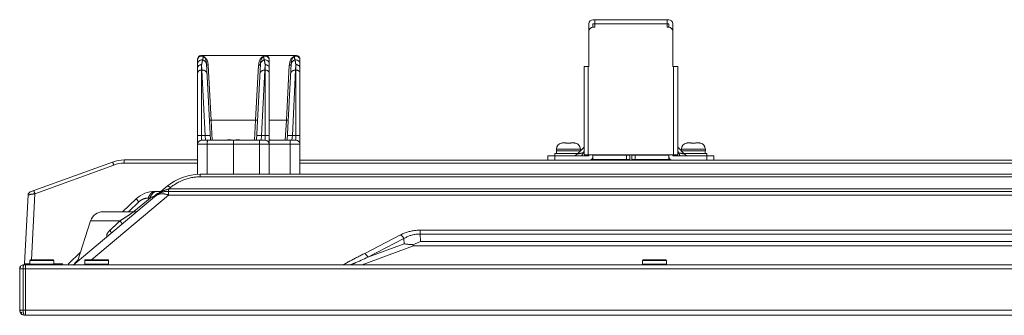
# Model space of a CAD drawing. Extents: x 21 to 250, y 4 to 175.
# Drawn here: x 45 to 56, y 130 to 133 of the extents above; entities that cross this region are included whole.
import ezdxf

# ---------------------------------------------------------------- set-up
doc = ezdxf.new("R2010")
doc.units = 0
doc.header["$MEASUREMENT"] = 0
for name, color, linetype, lineweight in [('11862201_M003_2_BL3', 7, 'Continuous', 0), ('CM3_6_004_043_0000963_2_BL139', 7, 'Continuous', 0), ('CM3_6_004_043_0000963_2_BL149', 7, 'Continuous', 0), ('CM3_6_004_043_0000963_2_BL153', 7, 'Continuous', 0), ('NT65ND_BOP366A_G_M006_3_BL100', 7, 'Continuous', 0), ('NT75ND_BOP266A_G_M005_4_BL18', 7, 'Continuous', 0), ('NT75ND_BOP266A_G_M012_3_BL114', 7, 'Continuous', 0), ('NT75ND_BOP266A_G_M012_3_BL150', 7, 'Continuous', 0), ('NT86ND_BO1166A_G_M002_3_BL4', 7, 'Continuous', 0), ('NT86ND_BO1166A_G_M004_2_BL11', 7, 'Continuous', 0), ('PM4_14_004_043_0000972_3_BL131', 7, 'Continuous', 0), ('PM4_14_004_043_0000972_3_BL154', 7, 'Continuous', 0), ('PM4_8_004_043_005505_2_BL115', 7, 'Continuous', 0), ('PM4_8_004_043_005505_2_BL91', 7, 'Continuous', 0), ('W86PNC_BO1082B_G_M005_2_BL13', 7, 'Continuous', 0), ('W86PNC_BO1082B_G_M006_2_BL12', 7, 'Continuous', 0)]:
    doc.layers.add(name, color=color, linetype=linetype, lineweight=lineweight)

msp = doc.modelspace()

# ---------------------------------------------------------------- linework, layer by layer
at = {"layer": '11862201_M003_2_BL3', "color": 7, "linetype": 'Continuous', "lineweight": 0, "ltscale": 0.004921}
for p, q in [((46.793, 131.46), (46.793, 131.43)), ((46.793, 131.46), (57.328, 131.46)), ((57.328, 131.43), (46.793, 131.43)), ((46.413, 131.321), (45.33, 130.412)), ((46.273, 131.263), (46.35, 131.263)), ((46.429, 131.263), (46.429, 131.22)), ((46.429, 131.263), (65.763, 131.263)), ((46.45, 131.305), (46.435, 131.292)), ((46.435, 131.292), (57, 131.292)), ((45.542, 130.475), (46.429, 131.22)), ((45.9, 131.027), (46.055, 131.175)), ((46.087, 131.142), (45.967, 131.027)), ((46.216, 131.186), (46.03, 131.03)), ((46.087, 131.142), (46.055, 131.175)), ((46.196, 131.186), (46.216, 131.186)), ((65.763, 131.22), (46.429, 131.22)), ((46.033, 131.027), (45.674, 131.027)), ((45.379, 130.453), (45.531, 130.923)), ((45.87, 130.923), (45.531, 130.923)), ((49.329, 130.815), (49.329, 130.771)), ((49.329, 130.815), (65.642, 130.815)), ((49.105, 130.762), (48.691, 130.548)), ((48.729, 130.504), (49.143, 130.718)), ((49.147, 130.658), (49.143, 130.718)), ((49.336, 130.683), (49.329, 130.771)), ((65.642, 130.771), (49.329, 130.771)), ((49.336, 130.683), (65.608, 130.683)), ((48.661, 130.416), (49.254, 130.634)), ((49.147, 130.658), (48.729, 130.504)), ((65.608, 130.634), (49.254, 130.634)), ((45.271, 130.424), (45.414, 130.561)), ((45.384, 130.468), (45.346, 130.432))]:
    msp.add_line(p, q, dxfattribs=at)
at = {"layer": '11862201_M003_2_BL3', "color": 7, "linetype": 'Continuous', "lineweight": 0, "ltscale": 0.004921, "flags": 128}
msp.add_lwpolyline([(49.246, 130.648), (49.249, 130.642), (49.252, 130.638), (49.254, 130.634)], dxfattribs=at)
at = {"layer": '11862201_M003_2_BL3', "color": 7, "linetype": 'Continuous', "lineweight": 0, "ltscale": 0.004921}
for centre, radius, start, end in [((46.793, 130.869), 0.591, 90, 130), ((46.8, 130.881), 0.55, 103.3523, 116.2735), ((46.273, 130.948), 0.315, 90, 133.7688), ((46.429, 131.027), 0.236, 90, 130), ((46.574, 130.854), 0.461, 122.3319, 130.0092), ((45.674, 130.877), 0.15, 90, 162), ((46.033, 131.105), 0.0787, 270, 296.6022), ((55.525, 115.027), 16.903, 113.707, 114.2971)]:
    msp.add_arc(centre, radius, start, end, dxfattribs=at)
for points in [[(46.45, 131.305), (46.47, 131.321), (46.491, 131.336), (46.512, 131.349), (46.534, 131.362), (46.556, 131.374)], [(46.673, 131.416), (46.696, 131.421), (46.72, 131.425), (46.744, 131.428), (46.769, 131.429), (46.793, 131.43)], [(46.273, 131.263), (46.26, 131.261), (46.247, 131.255), (46.235, 131.248), (46.225, 131.238), (46.216, 131.227)], [(46.231, 131.219), (46.235, 131.226), (46.24, 131.232), (46.245, 131.238), (46.25, 131.244), (46.257, 131.249), (46.263, 131.254)], [(46.263, 131.254), (46.265, 131.255), (46.268, 131.257), (46.27, 131.258), (46.273, 131.259), (46.275, 131.26), (46.278, 131.26)], [(46.278, 131.26), (46.28, 131.261), (46.283, 131.262), (46.285, 131.262), (46.288, 131.262), (46.29, 131.263), (46.293, 131.263)], [(46.38, 131.272), (46.369, 131.267), (46.358, 131.262), (46.348, 131.256), (46.338, 131.25), (46.327, 131.244)], [(46.443, 131.294), (46.43, 131.291), (46.417, 131.287), (46.405, 131.282), (46.392, 131.278), (46.38, 131.272)], [(46.413, 131.321), (46.417, 131.323), (46.421, 131.323), (46.425, 131.322), (46.429, 131.32), (46.432, 131.319), (46.435, 131.317)], [(46.431, 131.292), (46.431, 131.288), (46.431, 131.284), (46.431, 131.279), (46.43, 131.275), (46.43, 131.271), (46.43, 131.266)], [(46.435, 131.317), (46.438, 131.315), (46.441, 131.313), (46.443, 131.311), (46.446, 131.309), (46.448, 131.307), (46.45, 131.305)], [(46.087, 131.142), (46.092, 131.146), (46.097, 131.151), (46.102, 131.155), (46.108, 131.158), (46.113, 131.162), (46.119, 131.165)], [(46.119, 131.165), (46.125, 131.168), (46.131, 131.171), (46.137, 131.174), (46.143, 131.176), (46.15, 131.178), (46.156, 131.18)], [(46.156, 131.18), (46.163, 131.182), (46.169, 131.183), (46.176, 131.184), (46.183, 131.185), (46.189, 131.186), (46.196, 131.186)], [(46.21, 131.217), (46.207, 131.212), (46.205, 131.207), (46.202, 131.201), (46.2, 131.196), (46.198, 131.191), (46.196, 131.186)], [(46.216, 131.227), (46.215, 131.225), (46.214, 131.224), (46.213, 131.222), (46.212, 131.22), (46.211, 131.218), (46.21, 131.217)], [(46.216, 131.186), (46.218, 131.191), (46.22, 131.197), (46.222, 131.203), (46.225, 131.208), (46.228, 131.214), (46.231, 131.219)], [(46.216, 131.186), (46.227, 131.191), (46.239, 131.197), (46.251, 131.202), (46.263, 131.208), (46.275, 131.214)], [(46.288, 131.228), (46.286, 131.226), (46.284, 131.223), (46.281, 131.221), (46.279, 131.219), (46.277, 131.216), (46.275, 131.214)], [(46.284, 131.213), (46.283, 131.212), (46.282, 131.211), (46.281, 131.21), (46.28, 131.209), (46.279, 131.208), (46.278, 131.207)], [(46.372, 131.234), (46.354, 131.234), (46.335, 131.233), (46.317, 131.228), (46.3, 131.222), (46.284, 131.213)], [(46.303, 131.24), (46.301, 131.238), (46.298, 131.236), (46.296, 131.234), (46.293, 131.232), (46.291, 131.23), (46.288, 131.228)], [(46.42, 131.224), (46.412, 131.226), (46.404, 131.228), (46.396, 131.23), (46.388, 131.232), (46.38, 131.233), (46.372, 131.234)], [(46.429, 131.22), (46.428, 131.221), (46.426, 131.221), (46.425, 131.222), (46.423, 131.222), (46.421, 131.223), (46.42, 131.224)], [(46.033, 131.027), (46.018, 131.019), (46.004, 131.011), (45.994, 131.005), (45.986, 130.999), (45.979, 130.994), (45.97, 130.987)], [(45.87, 130.923), (45.864, 130.917), (45.857, 130.911), (45.851, 130.905), (45.844, 130.899), (45.838, 130.892), (45.831, 130.886)], [(45.913, 130.951), (45.906, 130.946), (45.898, 130.942), (45.891, 130.937), (45.884, 130.932), (45.877, 130.928), (45.87, 130.923)], [(45.885, 130.904), (45.882, 130.907), (45.88, 130.911), (45.877, 130.914), (45.875, 130.917), (45.873, 130.92), (45.87, 130.923)], [(45.896, 130.887), (45.895, 130.89), (45.892, 130.893), (45.89, 130.896), (45.888, 130.899), (45.887, 130.902), (45.885, 130.904)], [(45.949, 130.974), (45.943, 130.97), (45.937, 130.967), (45.931, 130.963), (45.925, 130.959), (45.919, 130.955), (45.913, 130.951)], [(45.97, 130.987), (45.966, 130.985), (45.963, 130.983), (45.96, 130.981), (45.956, 130.979), (45.953, 130.977), (45.949, 130.974)], [(45.754, 130.814), (45.745, 130.805), (45.737, 130.796), (45.729, 130.786), (45.723, 130.775), (45.718, 130.764)], [(45.792, 130.85), (45.786, 130.844), (45.78, 130.838), (45.773, 130.832), (45.767, 130.826), (45.761, 130.82), (45.754, 130.814)], [(45.754, 130.814), (45.758, 130.809), (45.76, 130.803), (45.763, 130.797), (45.766, 130.791), (45.768, 130.784), (45.766, 130.778)], [(45.831, 130.886), (45.825, 130.88), (45.818, 130.874), (45.812, 130.868), (45.805, 130.862), (45.799, 130.856), (45.792, 130.85)], [(49.105, 130.762), (49.147, 130.781), (49.191, 130.796), (49.237, 130.806), (49.283, 130.813), (49.329, 130.815)], [(45.718, 130.764), (45.718, 130.761), (45.717, 130.759), (45.717, 130.756), (45.717, 130.754), (45.717, 130.752), (45.717, 130.749)], [(45.717, 130.749), (45.717, 130.748), (45.717, 130.746), (45.717, 130.744), (45.717, 130.743), (45.718, 130.741), (45.718, 130.74)], [(49.143, 130.718), (49.138, 130.726), (49.133, 130.735), (49.127, 130.742), (49.12, 130.75), (49.113, 130.756), (49.105, 130.762)], [(49.143, 130.718), (49.177, 130.737), (49.214, 130.752), (49.252, 130.763), (49.29, 130.769), (49.329, 130.771)], [(49.246, 130.648), (49.264, 130.654), (49.282, 130.661), (49.3, 130.668), (49.317, 130.676), (49.334, 130.684)], [(49.147, 130.658), (49.167, 130.655), (49.187, 130.652), (49.206, 130.65), (49.226, 130.65), (49.246, 130.651)], [(48.482, 130.437), (48.523, 130.46), (48.565, 130.482), (48.607, 130.504), (48.649, 130.526), (48.691, 130.548)], [(48.691, 130.548), (48.698, 130.542), (48.706, 130.536), (48.712, 130.528), (48.718, 130.521), (48.724, 130.513), (48.729, 130.504)], [(48.446, 130.416), (48.45, 130.419), (48.454, 130.421), (48.458, 130.423), (48.462, 130.425), (48.465, 130.428), (48.469, 130.43)], [(48.469, 130.43), (48.471, 130.431), (48.474, 130.432), (48.476, 130.433), (48.478, 130.435), (48.48, 130.436), (48.482, 130.437)], [(48.532, 130.416), (48.538, 130.419), (48.545, 130.422), (48.551, 130.425), (48.557, 130.428), (48.563, 130.43), (48.57, 130.433)]]:
    msp.add_spline(points, degree=3, dxfattribs=at)
at = {"layer": 'CM3_6_004_043_0000963_2_BL139', "color": 7, "linetype": 'Continuous', "lineweight": 0, "ltscale": 0.004921}
for p, q in [((44.831, 130.424), (44.831, 130.467)), ((45.107, 130.467), (44.831, 130.467)), ((45.099, 130.475), (44.839, 130.475)), ((45.107, 130.424), (45.107, 130.467)), ((44.831, 130.424), (45.107, 130.424))]:
    msp.add_line(p, q, dxfattribs=at)
for centre, start, end in [((44.839, 130.467), 90, 180), ((45.099, 130.467), 0, 90)]:
    msp.add_arc(centre, 0.00787, start, end, dxfattribs=at)
at = {"layer": 'CM3_6_004_043_0000963_2_BL149', "color": 7, "linetype": 'Continuous', "lineweight": 0, "ltscale": 0.004921}
for p, q in [((51.895, 130.424), (51.895, 130.467)), ((52.171, 130.467), (51.895, 130.467)), ((52.163, 130.475), (51.903, 130.475)), ((52.171, 130.424), (52.171, 130.467)), ((51.895, 130.424), (52.171, 130.424))]:
    msp.add_line(p, q, dxfattribs=at)
for centre, start, end in [((51.903, 130.467), 90, 180), ((52.163, 130.467), 0, 90)]:
    msp.add_arc(centre, 0.00787, start, end, dxfattribs=at)
at = {"layer": 'CM3_6_004_043_0000963_2_BL153', "color": 7, "linetype": 'Continuous', "lineweight": 0, "ltscale": 0.004921}
for p, q in [((45.463, 130.424), (45.463, 130.467)), ((45.739, 130.467), (45.463, 130.467)), ((45.731, 130.475), (45.471, 130.475)), ((45.739, 130.424), (45.739, 130.467)), ((45.463, 130.424), (45.739, 130.424))]:
    msp.add_line(p, q, dxfattribs=at)
for centre, start, end in [((45.471, 130.467), 90, 180), ((45.731, 130.467), 0, 90)]:
    msp.add_arc(centre, 0.00787, start, end, dxfattribs=at)
at = {"layer": 'NT65ND_BOP366A_G_M006_3_BL100', "color": 7, "linetype": 'Continuous', "lineweight": 0, "ltscale": 0.004921}
for p, q in [((45.784, 131.601), (44.835, 131.256)), ((45.918, 131.625), (45.918, 131.588)), ((45.918, 131.625), (46.764, 131.625)), ((46.764, 131.588), (45.918, 131.588)), ((44.889, 131.236), (45.797, 131.566)), ((44.809, 131.221), (44.768, 130.427)), ((44.849, 130.475), (44.889, 131.236)), ((45.107, 130.427), (45.209, 130.427))]:
    msp.add_line(p, q, dxfattribs=at)
for centre, radius, start, end in [((45.918, 131.231), 0.394, 90, 110), ((45.919, 131.231), 0.357, 90.0756, 109.9244), ((44.849, 131.219), 0.0394, 110, 177), ((44.777, 130.426), 0.00984, 177, 207.3159)]:
    msp.add_arc(centre, radius, start, end, dxfattribs=at)
for points in [[(45.797, 131.566), (45.796, 131.57), (45.794, 131.574), (45.793, 131.578), (45.791, 131.582), (45.79, 131.586), (45.788, 131.59), (45.787, 131.593), (45.785, 131.597), (45.784, 131.601)], [(44.875, 131.271), (44.877, 131.266), (44.878, 131.262), (44.88, 131.259), (44.882, 131.255), (44.883, 131.251), (44.884, 131.247), (44.886, 131.243), (44.887, 131.24), (44.889, 131.236)], [(44.809, 131.221), (44.816, 131.223), (44.822, 131.224), (44.829, 131.225), (44.836, 131.227), (44.842, 131.228), (44.849, 131.229), (44.855, 131.23), (44.862, 131.231), (44.869, 131.232), (44.875, 131.234), (44.882, 131.235), (44.889, 131.236)], [(44.768, 130.427), (44.773, 130.427), (44.778, 130.427), (44.784, 130.427), (44.789, 130.427), (44.794, 130.427), (44.799, 130.427), (44.805, 130.427), (44.81, 130.427), (44.815, 130.427), (44.82, 130.427), (44.826, 130.427), (44.831, 130.427)]]:
    msp.add_spline(points, degree=3, dxfattribs=at)
at = {"layer": 'NT75ND_BOP266A_G_M005_4_BL18', "color": 7, "linetype": 'Continuous', "lineweight": 0, "ltscale": 0.004921}
for p, q in [((51.276, 132.703), (51.276, 133.195)), ((51.323, 133.242), (52.197, 133.242)), ((51.323, 133.155), (51.323, 133.195)), ((51.323, 133.195), (52.197, 133.195)), ((51.343, 133.242), (51.343, 133.155)), ((52.178, 133.155), (52.178, 133.242)), ((52.197, 133.195), (52.197, 133.155)), ((52.245, 132.703), (52.245, 133.195)), ((51.323, 133.155), (51.343, 133.155)), ((52.178, 133.155), (52.197, 133.155)), ((51.221, 131.683), (51.221, 132.703)), ((51.221, 132.703), (51.276, 132.703)), ((51.268, 132.703), (51.268, 131.683)), ((52.245, 132.703), (52.3, 132.703)), ((52.252, 131.683), (52.252, 132.703)), ((52.3, 132.703), (52.3, 131.683)), ((51.14, 131.693), (51.221, 131.774)), ((51.221, 131.723), (51.203, 131.705)), ((51.221, 131.705), (51.203, 131.705)), ((52.3, 131.774), (52.38, 131.693)), ((52.317, 131.705), (52.3, 131.723)), ((52.317, 131.705), (52.3, 131.705)), ((50.804, 131.624), (50.804, 131.671)), ((50.804, 131.671), (51.276, 131.671)), ((50.882, 131.671), (50.882, 131.624)), ((51.221, 131.683), (52.3, 131.683)), ((51.266, 131.681), (51.264, 131.683)), ((51.266, 131.681), (51.265, 131.683)), ((51.276, 131.671), (51.266, 131.681)), ((51.276, 131.671), (51.266, 131.681)), ((51.276, 131.671), (51.276, 131.683)), ((51.323, 131.624), (51.323, 131.683)), ((51.75, 131.679), (51.323, 131.679)), ((51.323, 131.632), (51.75, 131.632)), ((51.619, 131.632), (51.619, 131.629)), ((51.711, 131.632), (51.711, 131.679)), ((51.75, 131.629), (51.75, 131.679)), ((51.77, 131.629), (51.77, 131.679)), ((52.197, 131.679), (51.77, 131.679)), ((51.77, 131.632), (52.197, 131.632)), ((51.81, 131.679), (51.81, 131.632)), ((51.902, 131.629), (51.902, 131.632)), ((52.197, 131.683), (52.197, 131.624)), ((52.245, 131.671), (52.245, 131.683)), ((52.245, 131.671), (52.254, 131.681)), ((52.245, 131.671), (52.254, 131.681)), ((52.245, 131.671), (52.717, 131.671)), ((52.254, 131.681), (52.256, 131.683)), ((52.254, 131.681), (52.256, 131.683)), ((52.638, 131.624), (52.638, 131.671)), ((52.717, 131.671), (52.717, 131.624))]:
    msp.add_line(p, q, dxfattribs=at)
for centre, radius, start, end in [((51.323, 133.195), 0.0472, 90, 180), ((52.197, 133.195), 0.0472, 0, 90), ((51.323, 133.108), 0.0472, 90, 180), ((52.197, 133.108), 0.0472, 0, 90), ((51.088, 131.745), 0.0741, 270, 315), ((51.284, 131.663), 0.0394, 270, 360), ((51.487, 131.612), 0.0197, 60.0736, 90), ((52.237, 131.663), 0.0394, 180, 270), ((52.433, 131.745), 0.0741, 225, 270)]:
    msp.add_arc(centre, radius, start, end, dxfattribs=at)
for points in [[(51.203, 131.705), (51.196, 131.704), (51.189, 131.703), (51.182, 131.702), (51.175, 131.7), (51.167, 131.699), (51.161, 131.697), (51.156, 131.696), (51.148, 131.695), (51.14, 131.693)], [(51.203, 131.705), (51.203, 131.699), (51.202, 131.693), (51.2, 131.687), (51.198, 131.681), (51.195, 131.674), (51.19, 131.671)], [(52.331, 131.671), (52.326, 131.674), (52.322, 131.681), (52.32, 131.687), (52.319, 131.693), (52.318, 131.699), (52.317, 131.705)], [(52.38, 131.693), (52.372, 131.695), (52.365, 131.696), (52.36, 131.697), (52.353, 131.699), (52.346, 131.7), (52.338, 131.702), (52.331, 131.703), (52.324, 131.704), (52.317, 131.705)]]:
    msp.add_spline(points, degree=3, dxfattribs=at)
at = {"layer": 'NT75ND_BOP266A_G_M012_3_BL114', "color": 7, "linetype": 'Continuous', "lineweight": 0, "ltscale": 0.004921}
for p, q in [((47.898, 132.83), (47.166, 132.83)), ((47.552, 132.83), (47.898, 132.83)), ((47.898, 132.828), (47.556, 132.828)), ((47.796, 131.853), (47.842, 132.732)), ((47.895, 132.662), (47.898, 132.724)), ((47.898, 132.827), (47.898, 132.83)), ((47.898, 131.853), (47.898, 132.724)), ((47.934, 132.814), (47.921, 132.824)), ((47.942, 132.799), (47.934, 132.814)), ((47.945, 132.783), (47.942, 132.799)), ((47.945, 131.46), (47.945, 132.783)), ((47.822, 132.716), (47.788, 132.082)), ((47.858, 131.907), (47.895, 132.662)), ((47.898, 132.662), (47.895, 132.662)), ((47.788, 132.082), (47.591, 132.082)), ((47.788, 132.082), (47.776, 131.853)), ((47.898, 131.853), (47.591, 131.853)), ((47.852, 131.853), (47.858, 131.907)), ((47.898, 131.907), (47.858, 131.907)), ((47.945, 131.806), (47.591, 131.806)), ((47.833, 131.46), (47.833, 131.806))]:
    msp.add_line(p, q, dxfattribs=at)
at = {"layer": 'NT75ND_BOP266A_G_M012_3_BL114', "color": 7, "linetype": 'Continuous', "lineweight": 0, "ltscale": 0.004921, "flags": 128}
msp.add_lwpolyline([(47.921, 132.824), (47.906, 132.83), (47.898, 132.83)], dxfattribs=at)
at = {"layer": 'NT75ND_BOP266A_G_M012_3_BL114', "color": 7, "linetype": 'Continuous', "lineweight": 0, "ltscale": 0.004921}
for centre, radius, start, end in [((48.008, 132.706), 0.186, 170.8555, 176.9823), ((47.897, 132.722), 0.0557, 169.5941, 176.9774), ((47.898, 132.782), 0.0472, 0.0011, 90), ((47.898, 131.806), 0.0472, 0, 90)]:
    msp.add_arc(centre, radius, start, end, dxfattribs=at)
for points in [[(47.898, 132.827), (47.878, 132.821), (47.861, 132.809), (47.847, 132.794), (47.836, 132.776), (47.829, 132.756), (47.824, 132.736)], [(47.836, 132.721), (47.835, 132.72), (47.834, 132.719), (47.832, 132.718), (47.831, 132.718), (47.83, 132.717)], [(47.842, 132.732), (47.842, 132.729), (47.841, 132.727), (47.84, 132.724), (47.838, 132.722), (47.836, 132.721)], [(47.842, 132.732), (47.843, 132.748), (47.846, 132.763), (47.851, 132.779), (47.858, 132.794), (47.867, 132.807), (47.878, 132.818)], [(47.842, 132.732), (47.846, 132.742), (47.851, 132.752), (47.858, 132.761), (47.867, 132.768), (47.877, 132.774), (47.887, 132.777)], [(47.898, 132.827), (47.894, 132.826), (47.89, 132.825), (47.886, 132.823), (47.882, 132.82), (47.878, 132.818)], [(47.945, 132.775), (47.942, 132.79), (47.935, 132.804), (47.923, 132.815), (47.909, 132.821), (47.893, 132.822), (47.878, 132.818)], [(47.878, 132.818), (47.88, 132.811), (47.881, 132.804), (47.883, 132.798), (47.884, 132.791), (47.886, 132.784), (47.887, 132.777)], [(47.945, 132.733), (47.943, 132.746), (47.937, 132.759), (47.927, 132.769), (47.915, 132.775), (47.901, 132.778), (47.887, 132.777)], [(47.887, 132.777), (47.889, 132.768), (47.891, 132.76), (47.893, 132.751), (47.894, 132.742), (47.896, 132.733), (47.898, 132.724)], [(47.945, 132.781), (47.944, 132.793), (47.939, 132.804), (47.931, 132.814), (47.921, 132.822), (47.91, 132.826), (47.898, 132.828)], [(47.945, 132.78), (47.944, 132.792), (47.939, 132.804), (47.931, 132.814), (47.921, 132.821), (47.91, 132.826), (47.898, 132.827)], [(47.945, 132.681), (47.943, 132.693), (47.938, 132.704), (47.93, 132.712), (47.921, 132.719), (47.909, 132.723), (47.898, 132.724)], [(47.83, 132.717), (47.828, 132.717), (47.827, 132.716), (47.825, 132.716), (47.824, 132.716), (47.822, 132.716)], [(47.836, 132.616), (47.839, 132.629), (47.846, 132.641), (47.856, 132.651), (47.868, 132.657), (47.881, 132.661), (47.895, 132.662)], [(47.945, 132.623), (47.943, 132.634), (47.938, 132.644), (47.929, 132.652), (47.92, 132.657), (47.909, 132.661), (47.898, 132.662)], [(47.808, 132.082), (47.806, 132.082), (47.803, 132.082), (47.801, 132.082), (47.799, 132.082), (47.797, 132.082), (47.795, 132.082), (47.793, 132.082), (47.79, 132.082), (47.788, 132.082)], [(47.799, 131.905), (47.805, 131.907), (47.812, 131.908), (47.818, 131.908), (47.824, 131.908), (47.831, 131.908), (47.838, 131.908), (47.845, 131.908), (47.851, 131.908), (47.858, 131.907)], [(47.833, 131.806), (47.833, 131.81), (47.833, 131.815), (47.833, 131.819), (47.833, 131.823), (47.833, 131.828), (47.833, 131.832), (47.833, 131.836), (47.832, 131.841), (47.832, 131.845), (47.832, 131.849), (47.831, 131.853)], [(47.945, 131.903), (47.94, 131.905), (47.935, 131.906), (47.93, 131.906), (47.925, 131.907), (47.919, 131.907), (47.914, 131.907), (47.908, 131.907), (47.903, 131.907), (47.898, 131.907)]]:
    msp.add_spline(points, degree=3, dxfattribs=at)
at = {"layer": 'NT75ND_BOP266A_G_M012_3_BL150', "color": 7, "linetype": 'Continuous', "lineweight": 0, "ltscale": 0.004921}
for p, q in [((46.767, 132.799), (46.764, 132.783)), ((46.764, 132.783), (46.764, 131.456)), ((46.775, 132.813), (46.767, 132.799)), ((46.787, 132.824), (46.775, 132.813)), ((46.803, 132.83), (46.787, 132.824)), ((46.811, 132.83), (46.803, 132.83)), ((46.811, 132.83), (46.811, 132.827)), ((46.811, 132.83), (47.544, 132.83)), ((47.544, 132.83), (46.811, 132.83)), ((47.544, 132.828), (46.811, 132.828)), ((46.811, 132.724), (46.814, 132.662)), ((46.811, 132.724), (46.811, 131.853)), ((46.913, 131.853), (46.867, 132.732)), ((47.442, 131.853), (47.488, 132.732)), ((47.541, 132.662), (47.544, 132.724)), ((47.544, 132.827), (47.544, 132.83)), ((47.544, 131.853), (47.544, 132.724)), ((47.58, 132.814), (47.567, 132.824)), ((47.588, 132.799), (47.58, 132.814)), ((47.591, 132.783), (47.588, 132.799)), ((47.591, 131.46), (47.591, 132.783)), ((46.814, 132.662), (46.811, 132.662)), ((46.852, 131.907), (46.814, 132.662)), ((46.921, 132.082), (46.887, 132.716)), ((47.468, 132.716), (47.434, 132.082)), ((47.503, 131.907), (47.541, 132.662)), ((47.544, 132.662), (47.541, 132.662)), ((46.933, 131.853), (46.921, 132.082)), ((47.434, 132.082), (46.921, 132.082)), ((47.434, 132.082), (47.422, 131.853)), ((46.852, 131.907), (46.811, 131.907)), ((47.544, 131.853), (46.811, 131.853)), ((46.852, 131.907), (46.857, 131.853)), ((47.177, 131.853), (47.177, 131.46)), ((47.498, 131.853), (47.503, 131.907)), ((47.544, 131.907), (47.503, 131.907)), ((47.591, 131.806), (46.764, 131.806)), ((46.876, 131.806), (46.876, 131.46)), ((47.479, 131.46), (47.479, 131.806))]:
    msp.add_line(p, q, dxfattribs=at)
at = {"layer": 'NT75ND_BOP266A_G_M012_3_BL150', "color": 7, "linetype": 'Continuous', "lineweight": 0, "ltscale": 0.004921, "flags": 128}
msp.add_lwpolyline([(47.567, 132.824), (47.552, 132.83), (47.544, 132.83)], dxfattribs=at)
at = {"layer": 'NT75ND_BOP266A_G_M012_3_BL150', "color": 7, "linetype": 'Continuous', "lineweight": 0, "ltscale": 0.004921}
for centre, radius, start, end in [((46.811, 132.782), 0.0472, 90, 180), ((46.812, 132.722), 0.0557, 3.0226, 10.3999), ((47.654, 132.706), 0.186, 170.8555, 176.9823), ((47.543, 132.722), 0.0557, 169.5941, 176.9774), ((47.544, 132.782), 0.0472, 0.0011, 90), ((46.811, 131.806), 0.0472, 90, 180), ((47.544, 131.806), 0.0472, 0, 90)]:
    msp.add_arc(centre, radius, start, end, dxfattribs=at)
for points in [[(46.811, 132.828), (46.799, 132.826), (46.788, 132.822), (46.778, 132.814), (46.77, 132.804), (46.766, 132.793), (46.764, 132.781)], [(46.811, 132.827), (46.799, 132.826), (46.788, 132.821), (46.778, 132.814), (46.77, 132.804), (46.766, 132.792), (46.764, 132.78)], [(46.831, 132.818), (46.816, 132.822), (46.8, 132.821), (46.786, 132.815), (46.774, 132.804), (46.767, 132.79), (46.764, 132.775)], [(46.822, 132.777), (46.808, 132.778), (46.795, 132.775), (46.782, 132.769), (46.773, 132.759), (46.766, 132.746), (46.764, 132.733)], [(46.811, 132.724), (46.8, 132.723), (46.789, 132.719), (46.779, 132.712), (46.771, 132.704), (46.766, 132.693), (46.764, 132.681)], [(46.887, 132.716), (46.884, 132.74), (46.878, 132.763), (46.868, 132.785), (46.853, 132.804), (46.834, 132.819), (46.811, 132.827)], [(46.811, 132.827), (46.815, 132.826), (46.82, 132.825), (46.824, 132.823), (46.827, 132.82), (46.831, 132.818)], [(46.822, 132.777), (46.82, 132.768), (46.818, 132.76), (46.817, 132.751), (46.815, 132.742), (46.813, 132.733), (46.811, 132.724)], [(46.831, 132.818), (46.829, 132.811), (46.828, 132.804), (46.826, 132.798), (46.825, 132.791), (46.823, 132.784), (46.822, 132.777)], [(46.822, 132.777), (46.833, 132.774), (46.843, 132.768), (46.851, 132.761), (46.858, 132.752), (46.864, 132.742), (46.867, 132.732)], [(46.831, 132.818), (46.842, 132.807), (46.851, 132.794), (46.858, 132.779), (46.863, 132.764), (46.866, 132.748), (46.867, 132.732)], [(46.867, 132.732), (46.868, 132.729), (46.868, 132.727), (46.87, 132.724), (46.871, 132.722), (46.873, 132.721)], [(46.873, 132.721), (46.874, 132.72), (46.875, 132.719), (46.877, 132.718), (46.878, 132.718), (46.879, 132.717)], [(47.544, 132.827), (47.524, 132.821), (47.507, 132.809), (47.492, 132.794), (47.482, 132.776), (47.475, 132.756), (47.47, 132.736)], [(47.482, 132.721), (47.481, 132.72), (47.479, 132.719), (47.478, 132.718), (47.477, 132.718), (47.476, 132.717)], [(47.488, 132.732), (47.487, 132.729), (47.486, 132.727), (47.485, 132.724), (47.484, 132.722), (47.482, 132.721)], [(47.488, 132.732), (47.489, 132.748), (47.492, 132.763), (47.497, 132.779), (47.504, 132.794), (47.513, 132.807), (47.524, 132.818)], [(47.488, 132.732), (47.491, 132.742), (47.497, 132.752), (47.504, 132.761), (47.512, 132.768), (47.522, 132.774), (47.533, 132.777)], [(47.544, 132.827), (47.539, 132.826), (47.535, 132.825), (47.531, 132.823), (47.528, 132.82), (47.524, 132.818)], [(47.591, 132.775), (47.588, 132.79), (47.581, 132.804), (47.569, 132.815), (47.555, 132.821), (47.539, 132.822), (47.524, 132.818)], [(47.524, 132.818), (47.526, 132.811), (47.527, 132.804), (47.529, 132.798), (47.53, 132.791), (47.532, 132.784), (47.533, 132.777)], [(47.591, 132.733), (47.589, 132.746), (47.582, 132.759), (47.573, 132.769), (47.56, 132.775), (47.547, 132.778), (47.533, 132.777)], [(47.533, 132.777), (47.535, 132.768), (47.537, 132.76), (47.538, 132.751), (47.54, 132.742), (47.542, 132.733), (47.544, 132.724)], [(47.591, 132.781), (47.589, 132.793), (47.584, 132.804), (47.577, 132.814), (47.567, 132.822), (47.556, 132.826), (47.544, 132.828)], [(47.591, 132.78), (47.589, 132.792), (47.585, 132.804), (47.577, 132.814), (47.567, 132.821), (47.556, 132.826), (47.544, 132.827)], [(47.591, 132.681), (47.589, 132.693), (47.584, 132.704), (47.576, 132.712), (47.566, 132.719), (47.555, 132.723), (47.544, 132.724)], [(46.811, 132.662), (46.8, 132.661), (46.789, 132.657), (46.78, 132.652), (46.772, 132.644), (46.766, 132.634), (46.764, 132.623)], [(46.814, 132.662), (46.828, 132.661), (46.841, 132.657), (46.853, 132.651), (46.863, 132.641), (46.87, 132.629), (46.873, 132.616)], [(46.879, 132.717), (46.881, 132.717), (46.882, 132.716), (46.884, 132.716), (46.885, 132.716), (46.887, 132.716)], [(47.476, 132.717), (47.474, 132.717), (47.473, 132.716), (47.471, 132.716), (47.47, 132.716), (47.468, 132.716)], [(47.482, 132.616), (47.485, 132.629), (47.492, 132.641), (47.502, 132.651), (47.514, 132.657), (47.527, 132.661), (47.541, 132.662)], [(47.591, 132.623), (47.589, 132.634), (47.583, 132.644), (47.575, 132.652), (47.565, 132.657), (47.555, 132.661), (47.544, 132.662)], [(46.921, 132.082), (46.919, 132.082), (46.917, 132.082), (46.914, 132.082), (46.912, 132.082), (46.91, 132.082), (46.908, 132.082), (46.906, 132.082), (46.904, 132.082), (46.901, 132.082)], [(47.454, 132.082), (47.451, 132.082), (47.449, 132.082), (47.447, 132.082), (47.445, 132.082), (47.443, 132.082), (47.44, 132.082), (47.438, 132.082), (47.436, 132.082), (47.434, 132.082)], [(46.811, 131.907), (46.806, 131.907), (46.801, 131.907), (46.795, 131.907), (46.79, 131.907), (46.785, 131.907), (46.779, 131.906), (46.775, 131.906), (46.769, 131.905), (46.764, 131.903)], [(46.852, 131.907), (46.858, 131.908), (46.865, 131.908), (46.871, 131.908), (46.878, 131.908), (46.885, 131.908), (46.891, 131.908), (46.897, 131.908), (46.904, 131.907), (46.911, 131.905)], [(46.878, 131.853), (46.877, 131.849), (46.877, 131.845), (46.877, 131.841), (46.877, 131.836), (46.876, 131.832), (46.876, 131.828), (46.876, 131.823), (46.876, 131.819), (46.876, 131.815), (46.876, 131.81), (46.876, 131.806)], [(47.444, 131.905), (47.451, 131.907), (47.458, 131.908), (47.464, 131.908), (47.47, 131.908), (47.477, 131.908), (47.484, 131.908), (47.49, 131.908), (47.497, 131.908), (47.503, 131.907)], [(47.479, 131.806), (47.479, 131.81), (47.479, 131.815), (47.479, 131.819), (47.479, 131.823), (47.479, 131.828), (47.478, 131.832), (47.478, 131.836), (47.478, 131.841), (47.478, 131.845), (47.477, 131.849), (47.476, 131.853)], [(47.591, 131.903), (47.586, 131.905), (47.58, 131.906), (47.575, 131.906), (47.57, 131.907), (47.565, 131.907), (47.559, 131.907), (47.554, 131.907), (47.549, 131.907), (47.544, 131.907)]]:
    msp.add_spline(points, degree=3, dxfattribs=at)
at = {"layer": 'NT86ND_BO1166A_G_M002_3_BL4', "color": 7, "linetype": 'Continuous', "lineweight": 0, "ltscale": 0.004921}
for p, q in [((47.945, 131.624), (57.786, 131.624)), ((57.564, 131.587), (47.945, 131.587))]:
    msp.add_line(p, q, dxfattribs=at)
at = {"layer": 'NT86ND_BO1166A_G_M004_2_BL11', "color": 7, "linetype": 'Continuous', "lineweight": 0, "ltscale": 0.004921}
msp.add_line((44.722, 129.888), (44.716, 129.882), dxfattribs=at)
for centre, radius, start, end in [((44.762, 130.369), 0.0472, 150.7559, 180), ((44.774, 129.893), 0.0591, 190.5501, 236.4427), ((44.774, 129.893), 0.0472, 206.8306, 218.2898)]:
    msp.add_arc(centre, radius, start, end, dxfattribs=at)
at = {"layer": 'PM4_14_004_043_0000972_3_BL131', "color": 7, "linetype": 'Continuous', "lineweight": 0, "ltscale": 0.004921}
msp.add_line((47.593, 131.855), (47.591, 131.855), dxfattribs=at)
for centre, radius, start, end in [((47.593, 131.771), 0.084, 85.5291, 90.0109), ((47.593, 131.773), 0.0822, 83.2771, 85.5191), ((47.593, 131.774), 0.0812, 80.9677, 83.2771), ((47.593, 131.775), 0.0801, 77.5084, 80.9688)]:
    msp.add_arc(centre, radius, start, end, dxfattribs=at)
at = {"layer": 'PM4_14_004_043_0000972_3_BL154', "color": 7, "linetype": 'Continuous', "lineweight": 0, "ltscale": 0.004921}
for p, q in [((47.15, 131.855), (47.116, 131.855)), ((47.15, 131.855), (47.15, 131.853)), ((47.205, 131.853), (47.205, 131.855)), ((47.238, 131.855), (47.205, 131.855))]:
    msp.add_line(p, q, dxfattribs=at)
for centre, radius, start, end in [((47.116, 131.775), 0.0801, 99.0312, 102.4916), ((47.116, 131.774), 0.0812, 96.7229, 99.0323), ((47.116, 131.773), 0.0822, 94.4809, 96.7229), ((47.116, 131.771), 0.084, 89.9891, 94.4709), ((47.238, 131.771), 0.084, 85.5291, 90.0109), ((47.239, 131.773), 0.0822, 83.2771, 85.5191), ((47.239, 131.774), 0.0812, 80.9677, 83.2771), ((47.239, 131.775), 0.0801, 77.5084, 80.9688)]:
    msp.add_arc(centre, radius, start, end, dxfattribs=at)
at = {"layer": 'PM4_8_004_043_005505_2_BL115', "color": 7, "linetype": 'Continuous', "lineweight": 0, "ltscale": 0.004921}
for p, q in [((50.959, 131.82), (50.96, 131.819)), ((51.012, 131.821), (50.979, 131.821)), ((51.012, 131.821), (51.013, 131.819)), ((51.067, 131.819), (51.067, 131.821)), ((51.101, 131.821), (51.067, 131.821)), ((51.12, 131.819), (51.12, 131.82)), ((50.882, 131.671), (50.882, 131.699)), ((51.146, 131.699), (50.882, 131.699)), ((50.902, 131.73), (50.902, 131.75)), ((51.178, 131.75), (50.902, 131.75)), ((50.902, 131.73), (51.178, 131.73)), ((50.903, 131.699), (50.903, 131.73)), ((51.178, 131.73), (51.178, 131.75))]:
    msp.add_line(p, q, dxfattribs=at)
for centre, radius, start, end in [((50.973, 131.75), 0.0709, 101.0223, 180), ((50.978, 131.741), 0.0799, 99.028, 103.6449), ((50.979, 131.74), 0.0812, 96.7234, 99.0323), ((50.979, 131.739), 0.0822, 94.4809, 96.7234), ((50.979, 131.737), 0.084, 89.9891, 94.4709), ((51.034, 131.548), 0.271, 93.1551, 94.5462), ((51.04, 131.448), 0.372, 86.826, 93.174), ((51.046, 131.548), 0.271, 85.4538, 86.8449), ((51.101, 131.737), 0.084, 85.5291, 90.0109), ((51.101, 131.739), 0.0822, 83.2766, 85.5191), ((51.101, 131.74), 0.0812, 80.9677, 83.2766), ((51.101, 131.741), 0.0799, 76.3551, 80.972), ((51.107, 131.75), 0.0709, 0, 78.9777)]:
    msp.add_arc(centre, radius, start, end, dxfattribs=at)
at = {"layer": 'PM4_8_004_043_005505_2_BL91', "color": 7, "linetype": 'Continuous', "lineweight": 0, "ltscale": 0.004921}
for p, q in [((52.4, 131.82), (52.401, 131.819)), ((52.453, 131.821), (52.42, 131.821)), ((52.453, 131.821), (52.454, 131.819)), ((52.508, 131.819), (52.508, 131.821)), ((52.542, 131.821), (52.508, 131.821)), ((52.561, 131.819), (52.561, 131.82)), ((52.343, 131.73), (52.343, 131.75)), ((52.619, 131.75), (52.343, 131.75)), ((52.343, 131.73), (52.619, 131.73)), ((52.638, 131.699), (52.375, 131.699)), ((52.618, 131.699), (52.618, 131.73)), ((52.619, 131.73), (52.619, 131.75)), ((52.638, 131.671), (52.638, 131.699))]:
    msp.add_line(p, q, dxfattribs=at)
for centre, radius, start, end in [((52.414, 131.75), 0.0709, 101.0223, 180), ((52.419, 131.741), 0.0799, 99.028, 103.6449), ((52.42, 131.74), 0.0812, 96.7234, 99.0323), ((52.42, 131.739), 0.0822, 94.4809, 96.7234), ((52.42, 131.737), 0.084, 89.9891, 94.4709), ((52.475, 131.548), 0.271, 93.1551, 94.5462), ((52.481, 131.448), 0.372, 86.826, 93.174), ((52.486, 131.548), 0.271, 85.4538, 86.8449), ((52.542, 131.737), 0.084, 85.5291, 90.0109), ((52.542, 131.739), 0.0822, 83.2766, 85.5191), ((52.542, 131.74), 0.0812, 80.9677, 83.2766), ((52.542, 131.741), 0.0799, 76.3551, 80.972), ((52.548, 131.75), 0.0709, 0, 78.9777)]:
    msp.add_arc(centre, radius, start, end, dxfattribs=at)
at = {"layer": 'W86PNC_BO1082B_G_M005_2_BL13', "color": 7, "linetype": 'Continuous', "lineweight": 0, "ltscale": 0.004921}
for p, q in [((44.78, 129.842), (44.78, 130.413)), ((120.663, 130.369), (44.78, 130.369)), ((44.782, 130.416), (120.662, 130.416)), ((44.78, 129.893), (120.663, 129.893)), ((44.781, 129.837), (44.78, 129.842)), ((120.658, 129.834), (44.785, 129.834))]:
    msp.add_line(p, q, dxfattribs=at)
at = {"layer": 'W86PNC_BO1082B_G_M005_2_BL13', "color": 7, "linetype": 'Continuous', "lineweight": 0, "ltscale": 0.004921, "flags": 128}
for points in [[(44.78, 130.413), (44.78, 130.415), (44.781, 130.416), (44.782, 130.416)], [(44.785, 129.834), (44.782, 129.834), (44.781, 129.837)]]:
    msp.add_lwpolyline(points, dxfattribs=at)
at = {"layer": 'W86PNC_BO1082B_G_M006_2_BL12', "color": 7, "linetype": 'Continuous', "lineweight": 0, "ltscale": 0.004921}
for p, q in [((44.713, 129.893), (44.713, 130.369)), ((44.78, 130.369), (44.713, 130.369)), ((44.752, 130.369), (44.752, 129.893)), ((44.76, 130.416), (44.781, 130.416)), ((44.78, 129.838), (44.78, 130.415)), ((44.713, 129.893), (44.78, 129.893)), ((44.78, 129.836), (44.78, 129.838)), ((44.784, 129.834), (44.795, 129.834))]:
    msp.add_line(p, q, dxfattribs=at)
at = {"layer": 'W86PNC_BO1082B_G_M006_2_BL12', "color": 7, "linetype": 'Continuous', "lineweight": 0, "ltscale": 0.004921, "flags": 128}
msp.add_lwpolyline([(44.784, 129.834), (44.782, 129.834), (44.78, 129.836)], dxfattribs=at)
at = {"layer": 'W86PNC_BO1082B_G_M006_2_BL12', "color": 7, "linetype": 'Continuous', "lineweight": 0, "ltscale": 0.004921}
for centre, radius, start, end in [((44.76, 130.369), 0.0472, 89.9961, 180), ((44.772, 129.893), 0.0591, 180, 270.0026)]:
    msp.add_arc(centre, radius, start, end, dxfattribs=at)
for points in [[(44.752, 130.369), (44.753, 130.373), (44.753, 130.377), (44.753, 130.381), (44.753, 130.385), (44.753, 130.389), (44.753, 130.393)], [(44.753, 130.393), (44.754, 130.396), (44.754, 130.399), (44.754, 130.401), (44.755, 130.405), (44.755, 130.408), (44.756, 130.41)], [(44.756, 130.41), (44.757, 130.41), (44.758, 130.408), (44.758, 130.407), (44.758, 130.406), (44.759, 130.405), (44.759, 130.404)], [(44.755, 129.864), (44.754, 129.869), (44.754, 129.873), (44.753, 129.878), (44.753, 129.883), (44.753, 129.888), (44.752, 129.893)], [(44.762, 129.842), (44.76, 129.845), (44.759, 129.849), (44.758, 129.852), (44.757, 129.856), (44.756, 129.86), (44.755, 129.864)], [(44.772, 129.834), (44.77, 129.834), (44.768, 129.835), (44.766, 129.836), (44.765, 129.838), (44.763, 129.84), (44.762, 129.842)]]:
    msp.add_spline(points, degree=3, dxfattribs=at)

doc.saveas('drawing.dxf')
